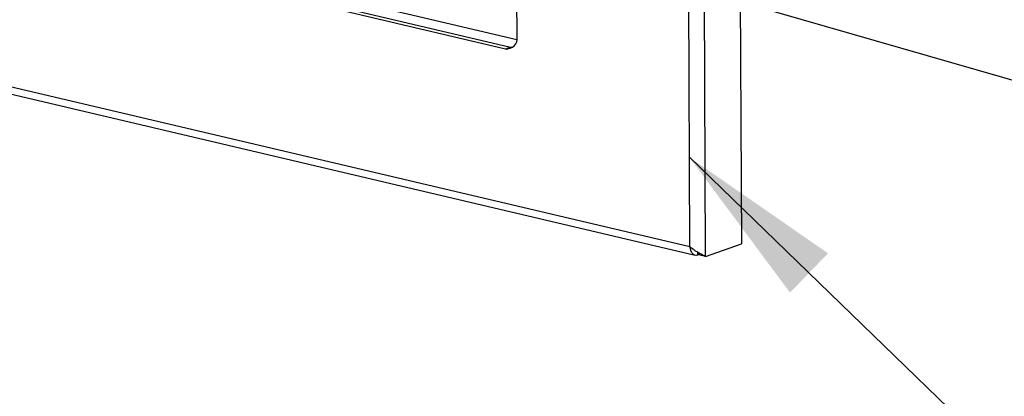
# Model space of a CAD drawing. Units: inches. Extents: x 0.3 to 10.8, y 0.4 to 8.2.
# Drawn here: x 3.9 to 4.6, y 1.4 to 1.7 of the extents above; entities that cross this region are included whole.
import ezdxf

# ---------------------------------------------------------------- set-up
doc = ezdxf.new("R2010")
doc.units = ezdxf.units.IN
doc.header["$MEASUREMENT"] = 0
doc.dimstyles.new('SLDDIMSTYLE1', dxfattribs={"dimtxt": 0.18, "dimasz": 0.13, "dimexe": 0, "dimexo": 0.0625, "dimgap": 0, "dimtad": 0, "dimtih": 1, "dimtoh": 1, "dimdec": 0, "dimrnd": 1e-09, "dimzin": 0, "dimdsep": 46, "dimtxsty": 'Standard', "dimsah": 1, "dimcen": 0.09, "dimadec": 0, "dimazin": 0, "dimtfac": 0.13, "dimtdec": 0, "dimtofl": 0, "dimtmove": 0, "dimatfit": 3, "dimfxl": 1, "dimfrac": 2, "dimtolj": 1, "dimtzin": 0, "dimarcsym": 0})

msp = doc.modelspace()

# ---------------------------------------------------------------- linework, layer by layer
at = {"color": 8, "linetype": 'Continuous', "lineweight": 25}
msp.add_line((4.2612, 1.64311), (2.69288, 2.01208), dxfattribs=at)
at = {"color": 7, "linetype": 'Continuous', "lineweight": 25}
for p, q in [((2.67853, 2.0064), (4.25237, 1.63613)), ((2.68226, 2.00772), (4.25611, 1.63745)), ((2.5355, 1.91942), (4.39641, 1.48161)), ((2.5383, 1.91311), (4.40069, 1.47495)), ((4.43513, 1.85946), (4.4367, 1.48361)), ((4.39641, 1.48161), (4.39487, 1.84916)), ((4.40865, 1.4737), (4.40708, 1.84954)), ((4.26136, 1.64523), (4.26068, 1.80793)), ((4.25237, 1.63613), (4.25611, 1.63745)), ((4.40865, 1.4737), (4.4367, 1.48361)), ((4.40269, 1.4751), (4.40268, 1.47768)), ((4.40269, 1.4751), (4.40378, 1.47548)), ((4.40414, 1.47476), (4.40317, 1.47669)), ((4.40865, 1.4737), (4.40414, 1.47476))]:
    msp.add_line(p, q, dxfattribs=at)
at = {"color": 7, "linetype": 'Continuous', "lineweight": 25, "flags": 128}
msp.add_lwpolyline([(4.25611, 1.63745), (4.25787, 1.63725), (4.25799, 1.63726)], dxfattribs=at)
at = {"color": 7, "linetype": 'Continuous', "lineweight": 25}
msp.add_arc((4.25357, 1.64394), 0.0079, 261.29043, 9.39507, dxfattribs=at)
msp.add_open_spline([(4.40865, 1.4737), (4.40856, 1.47375), (4.40828, 1.47392), (4.40777, 1.4742), (4.40709, 1.47457), (4.40648, 1.4749), (4.40562, 1.47535), (4.40458, 1.47591), (4.40344, 1.47654), (4.40243, 1.47712), (4.40153, 1.47766), (4.40052, 1.47831), (4.39977, 1.47882), (4.39884, 1.47949), (4.39771, 1.48036), (4.39684, 1.4812), (4.39641, 1.48161)], degree=3, knots=[0, 0, 0, 0, 0.031299, 0.094241, 0.157944, 0.222423, 0.25486, 0.373163, 0.4693, 0.509753, 0.596144, 0.667762, 0.732283, 0.764742, 0.881477, 1, 1, 1, 1], dxfattribs=at)
msp.add_open_spline([(4.39641, 1.48161), (4.39656, 1.48054), (4.39685, 1.4784), (4.39832, 1.47606), (4.40034, 1.47475), (4.40191, 1.47498), (4.40269, 1.4751)], degree=3, dxfattribs=at)

# ---------------------------------------------------------------- leaders
at = {"color": 7, "linetype": 'Continuous', "lineweight": 0}
for points in [[(4.20619, 1.73912), (4.86186, 1.55008)], [(4.39612, 1.5513), (4.70952, 1.2483)]]:
    msp.add_leader(points, dimstyle='SLDDIMSTYLE1', dxfattribs=at)

doc.saveas('drawing.dxf')
